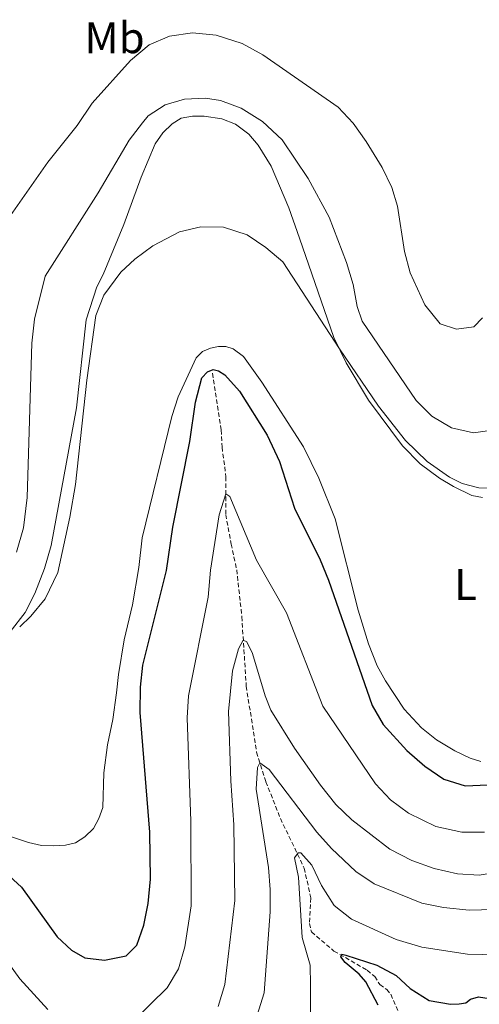
# Model space of a CAD drawing. Units: metres. Extents: x 631858 to 636369, y 4655246 to 4658300.
# Drawn here: x 635244 to 635349, y 4656113 to 4656337 of the extents above; entities that cross this region are included whole.
import ezdxf
from ezdxf.enums import TextEntityAlignment as Align

# ---------------------------------------------------------------- set-up
doc = ezdxf.new("R2010")
doc.units = ezdxf.units.M
doc.header["$MEASUREMENT"] = 0
doc.linetypes.add('TRAZOSX2', pattern=[1.5, 1, -0.5])
for name, color, linetype, lineweight in [('Level 11', 142, 'TRAZOSX2', 13), ('Level 36', 19, 'Continuous', 40), ('Level 37', 92, 'Continuous', 0), ('Level 4', 36, 'Continuous', 30), ('Level 5', 36, 'Continuous', 0)]:
    doc.layers.add(name, color=color, linetype=linetype, lineweight=lineweight)
doc.styles.add('Arial', font='ARIAL.TTF', dxfattribs={"height": 0.2})

msp = doc.modelspace()

# ---------------------------------------------------------------- linework, layer by layer
at = {"layer": 'Level 11', "color": 142, "linetype": 'TRAZOSX2', "lineweight": 13}
msp.add_polyline3d([(635288.01, 4656256.41, 474.96), (635289.98, 4656243.56, 472.73), (635290.15, 4656239.62, 472.07), (635291.04, 4656232.92, 470.52), (635290.97, 4656224.33, 469.36), (635292.23, 4656217.67, 468.21), (635293.48, 4656211.83, 466.45), (635294.64, 4656201.19, 465.84), (635295.64, 4656185.41, 463.35), (635298.01, 4656170.42, 460.61), (635300.1, 4656163.73, 458.92), (635303.4, 4656155.39, 456.62), (635308.81, 4656144.13, 454.18), (635310.33, 4656137.35, 452.96), (635309.98, 4656131.54, 452.02), (635310.43, 4656129.64, 451.61), (635315.57, 4656125.3, 450.26), (635323.09, 4656120.94, 448.77), (635324.83, 4656119.52, 448.5), (635325.97, 4656117.67, 447.82), (635327.54, 4656116.55, 447.62), (635328.5, 4656115.48, 447.48), (635331.14, 4656109.31, 445.66)], dxfattribs=at)
at = {"layer": 'Level 36', "color": 92, "linetype": 'Continuous', "lineweight": 0}
for points in [[(635242.04, 4656197.73, 480.12), (635245.45, 4656202.1, 480.36), (635247.65, 4656206.41, 480.36), (635249.8, 4656212.14, 480.43), (635251.32, 4656217.36, 480.43), (635257.11, 4656248.6, 480.33), (635259.26, 4656268.51, 480.46), (635261.7, 4656276.03, 480.46), (635263.17, 4656278.87, 480.76), (635267.82, 4656290.2, 481.31), (635271.77, 4656300.95, 482.7), (635274.94, 4656308.46, 483.67), (635276.66, 4656311.01, 483.97), (635278.81, 4656313.04, 484.24), (635280.88, 4656314.29, 484.28), (635283.41, 4656314.78, 484.31), (635286.07, 4656314.75, 484.41), (635290.08, 4656314.18, 483.97), (635293.23, 4656312.97, 483.7), (635296.21, 4656310.65, 483.4), (635298.37, 4656308.2, 483.16), (635301.3, 4656303.41, 482.52), (635305.33, 4656293.96, 481.33), (635307.74, 4656287.05, 480.72), (635310.53, 4656279.01, 480.25), (635315.54, 4656264.5, 480.08), (635318.36, 4656258.77, 479.91), (635323.42, 4656250.29, 479.64), (635331.11, 4656239.96, 479.64), (635335.14, 4656235.85, 479.68), (635339.56, 4656232.61, 479.68), (635342.75, 4656230.71, 479.42), (635346.89, 4656228.71, 479.36), (635349.34, 4656228.25, 479.36)], [(635348.95, 4656168.28, 476.53), (635346.52, 4656169.04, 476.6), (635343.02, 4656170.75, 476.6), (635338.82, 4656173.23, 476.43), (635335.47, 4656175.98, 476.4), (635331.48, 4656180.17, 476.36), (635327.24, 4656186.61, 476.43), (635325.39, 4656190.02, 476.43), (635323.41, 4656195.01, 476.43), (635321.04, 4656202.63, 476.5), (635315.87, 4656223.4, 477.31), (635312.16, 4656232.63, 477.72), (635308.63, 4656239.71, 477.92), (635299.22, 4656254.41, 477.85), (635295.04, 4656260.2, 477.82), (635292.65, 4656261.96, 477.75), (635290.98, 4656262.51, 477.68), (635289.37, 4656262.5, 477.58), (635287.52, 4656262.14, 477.52), (635285.74, 4656261.37, 477.52), (635284.3, 4656259.95, 477.52), (635280.17, 4656251.07, 477.66)], [(635280.17, 4656251.07, 477.66), (635278.73, 4656246.6, 477.69), (635271.98, 4656219.06, 477.96), (635271.22, 4656212.33, 478), (635269.79, 4656203.85, 477.89), (635267.94, 4656195.89, 477.83), (635266.61, 4656188.05, 477.49), (635266.15, 4656183.91, 477.01), (635265.35, 4656177.81, 476.99), (635264.11, 4656172.11, 476.92), (635263.32, 4656165.76, 476.84), (635263.04, 4656157.86, 476.74), (635262.19, 4656155.36, 476.74), (635260.93, 4656153.08, 476.8), (635258.97, 4656151.2, 476.8), (635256.88, 4656149.89, 476.8), (635254.61, 4656149.29, 476.8), (635251.88, 4656149.18, 476.8), (635249.16, 4656149.27, 476.8), (635246.18, 4656149.92, 476.7), (635241.41, 4656151.53, 476.63)]]:
    msp.add_polyline3d(points, dxfattribs=at)
at = {"layer": 'Level 4', "color": 36, "linetype": 'Continuous', "lineweight": 30}
for points in [[(635240.91, 4656143.21, 475), (635244.57, 4656139.8, 475), (635252.66, 4656128.49, 475), (635255.97, 4656125.52, 475), (635258.97, 4656123.73, 475), (635263.48, 4656123.24, 475), (635268.38, 4656124.19, 475), (635270.77, 4656126.63, 475), (635272.38, 4656131.18, 475), (635273.36, 4656136.08, 475), (635273.91, 4656141.59, 475), (635273.73, 4656152.25, 475), (635271.52, 4656179.43, 475), (635271.65, 4656185.17, 475), (635272.18, 4656190.14, 475), (635277.53, 4656211.66, 475), (635278.97, 4656221.5, 475), (635282.86, 4656240.97, 475), (635284.14, 4656249.89, 475), (635285.57, 4656255.4, 475), (635286.86, 4656256.75, 475), (635288.11, 4656257.24, 475), (635289.33, 4656256.94, 475), (635290.76, 4656256.09, 475), (635294.1, 4656252.36, 475), (635300.38, 4656242.38, 475), (635303.16, 4656236.39, 475), (635306.61, 4656225.81, 475), (635312.4, 4656214.11, 475), (635314.32, 4656209.49, 475), (635324.24, 4656180.99, 475), (635326.76, 4656176.69, 475), (635332.15, 4656170.79, 475), (635336.21, 4656167.22, 475), (635340.56, 4656164.27, 475), (635345.34, 4656162.8, 475), (635350.5, 4656163.02, 475)], [(635318.09, 4656122.67, 450), (635317.11, 4656123.96, 450), (635317.37, 4656124.61, 450), (635318.26, 4656124.38, 450), (635325.31, 4656122.11, 450), (635329.69, 4656119.71, 450), (635332.88, 4656116.82, 450), (635337.2, 4656114.1, 450), (635342, 4656113.27, 450), (635344.01, 4656113.28, 450), (635345.5, 4656113.55, 450), (635346.56, 4656114.41, 450), (635348.41, 4656114.94, 450), (635351.82, 4656114.36, 450)], [(635325.63, 4656113.01, 450), (635322.78, 4656118.31, 450), (635321.32, 4656120.05, 450), (635318.09, 4656122.67, 450)]]:
    msp.add_polyline3d(points, dxfattribs=at)
at = {"layer": 'Level 5', "color": 36, "linetype": 'Continuous', "lineweight": 0}
for points in [[(635242.13, 4656292.21, 490), (635250.61, 4656304.35, 490), (635257.22, 4656312.67, 490), (635260.65, 4656317.72, 490), (635269.37, 4656327.43, 490), (635273.63, 4656330.97, 490), (635278.21, 4656332.96, 490), (635283.47, 4656333.69, 490), (635288.83, 4656333.17, 490), (635294.69, 4656331.23, 490), (635299.4, 4656328.66, 490), (635316.55, 4656316.81, 490), (635319.96, 4656313.16, 490), (635322.87, 4656309.03, 490), (635326.48, 4656303.12, 490), (635328.72, 4656298.6, 490), (635330, 4656294.31, 490), (635331.59, 4656284.06, 490), (635332.84, 4656279.22, 490), (635336.22, 4656271.93, 490), (635339.67, 4656267.62, 490), (635343.4, 4656266.43, 490), (635347.34, 4656266.94, 490), (635349.32, 4656268.99, 490)], [(635243.46, 4656215.85, 485), (635245.06, 4656221.32, 485), (635245.87, 4656228.25, 485), (635246.92, 4656263.24, 485), (635247.58, 4656268.7, 485), (635250, 4656278.46, 485), (635262, 4656297.36, 485), (635269.03, 4656309.32, 485), (635272.06, 4656313.29, 485), (635273.4, 4656314.82, 485), (635277.24, 4656317.35, 485), (635281.64, 4656318.64, 485), (635286.36, 4656318.89, 485), (635289.83, 4656318.35, 485), (635294.51, 4656316.6, 485), (635299.3, 4656313.53, 485), (635303.83, 4656309.36, 485), (635309.73, 4656300.62, 485), (635314.5, 4656291.85, 485), (635318.4, 4656281.54, 485), (635319.91, 4656276.53, 485), (635320.81, 4656271.54, 485), (635322.01, 4656268.23, 485), (635334.22, 4656250.22, 485), (635337.76, 4656246.7, 485), (635342.23, 4656244.05, 485), (635347.27, 4656242.92, 485), (635353.04, 4656243.74, 485)], [(635244.18, 4656198.89, 480), (635246.73, 4656201.31, 480), (635249.95, 4656205.26, 480), (635252.81, 4656211.18, 480), (635255.54, 4656223.73, 480), (635256.83, 4656231.15, 480), (635259.43, 4656254.85, 480), (635261.45, 4656269.54, 480), (635263.29, 4656274.16, 480), (635267.19, 4656279.38, 480), (635270.36, 4656282.33, 480), (635274.41, 4656285.31, 480), (635280.5, 4656288.51, 480), (635285.35, 4656289.69, 480), (635290.51, 4656289.6, 480), (635295.86, 4656287.85, 480), (635300.13, 4656284.97, 480), (635303.94, 4656281.71, 480), (635316.79, 4656261.96, 480), (635325.67, 4656248.99, 480), (635331.84, 4656241.13, 480), (635336.74, 4656236.4, 480), (635341.8, 4656232.87, 480), (635344.72, 4656231.37, 480), (635348.49, 4656230.45, 480), (635352.26, 4656230.3, 480)], [(635270.12, 4656109.54, 470), (635277.7, 4656116.96, 470), (635280.29, 4656121.23, 470), (635281.68, 4656126.22, 470), (635283.11, 4656135.57, 470), (635283.02, 4656154.79, 470), (635282.24, 4656178.21, 470), (635282.53, 4656183.2, 470), (635286.97, 4656205.63, 470), (635287.5, 4656211.76, 470), (635289.49, 4656224.33, 470), (635291.01, 4656229.08, 470), (635291.91, 4656228.45, 470), (635297.94, 4656213.99, 470), (635304.78, 4656202.04, 470), (635313.02, 4656180.9, 470), (635325.01, 4656163.26, 470), (635328.38, 4656159.6, 470), (635332.46, 4656156.62, 470), (635338.72, 4656153.54, 470), (635344.62, 4656152.25, 470), (635349.79, 4656152.27, 470)], [(635289.24, 4656112.75, 465), (635290.75, 4656117.68, 465), (635293.05, 4656136.79, 465), (635292.79, 4656153.97, 465), (635292.13, 4656163.95, 465), (635291.62, 4656179.68, 465), (635292.55, 4656188.91, 465), (635293.85, 4656193.86, 465), (635294.98, 4656195.87, 465), (635295.76, 4656195.49, 465), (635297.03, 4656192.81, 465), (635299.92, 4656183.22, 465), (635301.24, 4656179.98, 465), (635306.57, 4656171.32, 465), (635312.52, 4656162.92, 465), (635316.02, 4656158.57, 465), (635319.62, 4656155.1, 465), (635328.28, 4656148.43, 465), (635333.26, 4656145.88, 465), (635338.34, 4656144.01, 465), (635343.59, 4656142.83, 465), (635348.58, 4656142.49, 465), (635354.1, 4656143.41, 465)], [(635167.78, 4656182.21, 470), (635175.88, 4656176.51, 470), (635180.18, 4656173.85, 470), (635183.87, 4656170.48, 470), (635187.39, 4656165.42, 470), (635191.73, 4656157.78, 470), (635194.09, 4656154.68, 470), (635196.18, 4656152.71, 470), (635198.15, 4656149.91, 470), (635199.33, 4656147.49, 470), (635201.78, 4656144.69, 470), (635205.78, 4656142.69, 470), (635210.68, 4656141.7, 470), (635216.48, 4656141.25, 470), (635221.3, 4656139.93, 470), (635226.47, 4656137.29, 470), (635234.16, 4656132.58, 470), (635235.95, 4656130.86, 470), (635238.32, 4656127.07, 470), (635244.2, 4656118.99, 470), (635250.59, 4656112.01, 470)], [(635298.1, 4656110.71, 460), (635299.75, 4656115.83, 460), (635301.09, 4656134.19, 460), (635301.1, 4656139.3, 460), (635300.71, 4656144.29, 460), (635297.91, 4656162.01, 460), (635298.18, 4656166.97, 460), (635298.75, 4656168.03, 460), (635300.86, 4656166.47, 460), (635311.65, 4656152.24, 460), (635315, 4656148.54, 460), (635320.5, 4656143.34, 460), (635324.67, 4656140.57, 460), (635335.53, 4656136.17, 460), (635340.43, 4656135.19, 460), (635346.28, 4656134.58, 460), (635351.88, 4656134.74, 460)], [(635310.24, 4656107.58, 455), (635310.23, 4656117.53, 455), (635310.16, 4656122.08, 455), (635308.38, 4656128.35, 455), (635307.55, 4656142.05, 455), (635306.61, 4656146.46, 455), (635307.42, 4656147.59, 455), (635308.07, 4656147.59, 455), (635310.52, 4656144.75, 455), (635312.71, 4656140.18, 455), (635315.6, 4656135.61, 455), (635319.52, 4656132.5, 455), (635329.66, 4656127.88, 455), (635335.5, 4656126.14, 455), (635345.9, 4656124.57, 455), (635356.4, 4656124.37, 455)]]:
    msp.add_polyline3d(points, dxfattribs=at)

# ---------------------------------------------------------------- texts
at = {"layer": 'Level 37', "color": 92, "linetype": 'Continuous', "lineweight": 0, "style": 'Arial'}
for s, p in [('Mb', (635265.74, 4656332.56, 491.03)), ('L', (635345.45, 4656208.5, 477.97))]:
    msp.add_text(s, height=7, dxfattribs=at).set_placement(p, align=Align.MIDDLE_CENTER)

doc.saveas('drawing.dxf')
